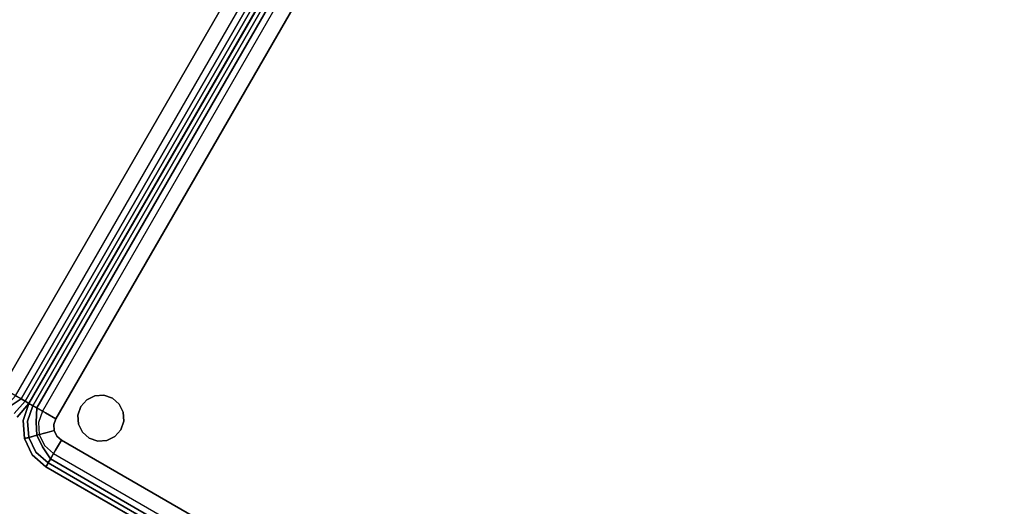
# Model space of a CAD drawing. Extents: x -1 to 425, y -5 to 274.
# Drawn here: x 99 to 115, y 28 to 36 of the extents above; entities that cross this region are included whole.
import ezdxf

# ---------------------------------------------------------------- set-up
doc = ezdxf.new("R2010")
doc.units = 0
doc.header["$LTSCALE"] = 30
doc.header["$MEASUREMENT"] = 0
for name, color, linetype in [('1', 4, 'CONTINUOUS'), ('AFUCH-3-GDPT', 4, 'CONTINUOUS'), ('AFUCH-3-SIFB', 5, 'CONTINUOUS'), ('AFUCH-3-STFB', 5, 'CONTINUOUS'), ('AFUPN-3-CPPT', 4, 'CONTINUOUS'), ('AFUPN-3-RLBK', 19, 'CONTINUOUS'), ('AFUPN-3-RWPT', 4, 'CONTINUOUS'), ('AFUPN-3-TLFB1', 5, 'CONTINUOUS')]:
    doc.layers.add(name, color=color, linetype=linetype)

# ---------------------------------------------------------------- blocks, each defined once
blk = doc.blocks.new('UH4864M0')
at = {"layer": 'AFUPN-3-CPPT'}
for points in [[(0, 0, 64), (48, 0, 64), (48, 3.5, 64), (0, 3.5, 64)], [(0, 3.5, 64), (48, 3.5, 64), (48, 3.5, 63.5), (0, 3.5, 63.5)], [(0, 3.5, 63.5), (48, 3.5, 63.5), (48, 0, 63.5), (0, 0, 63.5)]]:
    blk.add_3dface(points, dxfattribs=at)
at = {"layer": 'AFUPN-3-RLBK'}
for points in [[(48, 2.625, 5.6), (0, 2.625, 5.6), (0, 2.625, 7.6), (48, 2.625, 7.6)], [(0, 2.625, 62.2), (48, 2.625, 62.2), (48, 2.625, 63.5), (0, 2.625, 63.5)]]:
    blk.add_3dface(points, dxfattribs=at)
at = {"layer": 'AFUPN-3-RWPT'}
for points in [[(47.94, 3.5, 0.75), (0.06, 3.5, 0.75), (0.06, 3.5, 5.6), (47.94, 3.5, 5.6)], [(47.94, 3.5, 5.6), (0.06, 3.5, 5.6), (0.06, 1.75, 5.6), (47.94, 1.75, 5.6)], [(0.06, 0, 5.6), (47.94, 0, 5.6), (47.94, 1.75, 5.6), (0.06, 1.75, 5.6)]]:
    blk.add_3dface(points, dxfattribs=at)
at = {"layer": 'AFUPN-3-TLFB1'}
for points in [[(47.815, 3.44, 63.44), (0.185, 3.44, 63.44), (0.125, 3.38, 63.5), (47.875, 3.38, 63.5)], [(47.875, 3.38, 5.688), (0.125, 3.38, 5.688), (0.185, 3.44, 5.747), (47.815, 3.44, 5.747)], [(47.875, 3.38, 63.5), (0.125, 3.38, 63.5), (0.125, 2.94, 63.5), (47.875, 2.94, 63.5)], [(47.875, 3.38, 5.688), (47.875, 2.94, 5.688), (0.125, 2.94, 5.688), (0.125, 3.38, 5.688)], [(47.815, 3.44, 5.747), (0.185, 3.44, 5.747), (0.185, 3.44, 63.44), (47.815, 3.44, 63.44)]]:
    blk.add_3dface(points, dxfattribs=at)
blk = doc.blocks.new('KMPSQRG')
at = {"layer": 'AFUCH-3-SIFB'}
for points, invisible_edges in [([(25.846, -25.25, 0.269), (25.75, -25.25, 0.25), (25.75, -0.75, 0.25), (25.846, -0.75, 0.269)], 8), ([(25.927, -25.25, 0.323), (25.846, -25.25, 0.269), (25.846, -0.75, 0.269), (25.927, -0.75, 0.323)], 2), ([(25.981, -25.25, 0.404), (25.927, -25.25, 0.323), (25.927, -0.75, 0.323), (25.981, -0.75, 0.404)], 8), ([(26, -25.25, 0.5), (25.981, -25.25, 0.404), (25.981, -0.75, 0.404), (26, -0.75, 0.5)], 2), ([(25.8, -25.478, 0.269), (25.712, -25.441, 0.25), (25.75, -25.25, 0.25), (25.846, -25.25, 0.269)], 9), ([(25.875, -25.509, 0.323), (25.8, -25.478, 0.269), (25.846, -25.25, 0.269), (25.927, -25.25, 0.323)], 3), ([(25.925, -25.53, 0.404), (25.875, -25.509, 0.323), (25.927, -25.25, 0.323), (25.981, -25.25, 0.404)], 9), ([(25.943, -25.537, 0.5), (25.925, -25.53, 0.404), (25.981, -25.25, 0.404), (26, -25.25, 0.5)], 3), ([(25.943, -25.537, 17.5), (25.943, -25.537, 0.5), (26, -25.25, 0.5), (26, -25.25, 17.5)], 1)]:
    blk.add_3dface(points, dxfattribs=dict(at, invisible_edges=invisible_edges))
blk.add_3dface([(26, -25.25, 17.5), (26, -25.25, 0.5), (26, -0.75, 0.5), (26, -0.75, 17.5)], dxfattribs=at)
at = {"layer": 'AFUCH-3-STFB'}
for points, invisible_edges in [([(0.75, -0.5, 18), (0.5, -25.25, 18), (25.25, -25.5, 18), (25.5, -0.75, 18)], 15), ([(25.25, -25.5, 18), (25.346, -25.481, 18), (25.427, -25.427, 18), (25.5, -0.75, 18)], 12), ([(25.427, -25.427, 18), (25.481, -25.346, 18), (25.5, -25.25, 18), (25.5, -0.75, 18)], 8), ([(25.5, -25.25, 18), (25.691, -25.25, 17.962), (25.691, -0.75, 17.962), (25.5, -0.75, 18)], 2), ([(25.691, -25.25, 17.962), (25.854, -25.25, 17.854), (25.854, -0.75, 17.854), (25.691, -0.75, 17.962)], 8), ([(25.854, -25.25, 17.854), (25.962, -25.25, 17.691), (25.962, -0.75, 17.691), (25.854, -0.75, 17.854)], 2), ([(25.962, -25.25, 17.691), (26, -25.25, 17.5), (26, -0.75, 17.5), (25.962, -0.75, 17.691)], 8), ([(25.854, -25.25, 17.854), (25.691, -25.25, 17.962), (25.749, -25.457, 17.907)], 6), ([(25.87, -25.507, 17.77), (25.854, -25.25, 17.854), (25.749, -25.457, 17.907)], 13), ([(25.962, -25.25, 17.691), (25.854, -25.25, 17.854), (25.87, -25.507, 17.77)], 14), ([(25.935, -25.534, 17.595), (25.962, -25.25, 17.691), (25.87, -25.507, 17.77)], 15), ([(25.935, -25.534, 17.595), (25.943, -25.537, 17.5), (26, -25.25, 17.5)], 13), ([(26, -25.25, 17.5), (25.962, -25.25, 17.691), (25.935, -25.534, 17.595)], 14)]:
    blk.add_3dface(points, dxfattribs=dict(at, invisible_edges=invisible_edges))
blk = doc.blocks.new('KMPCRNRFG')
at = {"layer": 'AFUCH-3-GDPT'}
for points, invisible_edges in [([(1.125, -24.5, 0.25), (0.981, -24.529, 0.25), (0.981, -24.529), (1.125, -24.5)], 2), ([(0.981, -24.529), (1.125, -24.5), (1.125, -25.25), (0.981, -25.221)], 10), ([(1.269, -24.529, 0.25), (1.125, -24.5, 0.25), (1.125, -24.5), (1.269, -24.529)], 8), ([(1.125, -24.5), (1.269, -24.529), (1.269, -25.221), (1.125, -25.25)], 10), ([(0.86, -24.61, 0.25), (0.779, -24.731, 0.25), (0.779, -24.731), (0.86, -24.61)], 2), ([(0.779, -24.731), (0.86, -24.61), (0.86, -25.14), (0.779, -25.019)], 10), ([(0.981, -24.529, 0.25), (0.86, -24.61, 0.25), (0.86, -24.61), (0.981, -24.529)], 8), ([(0.86, -24.61), (0.981, -24.529), (0.981, -25.221), (0.86, -25.14)], 10), ([(1.39, -24.61, 0.25), (1.269, -24.529, 0.25), (1.269, -24.529), (1.39, -24.61)], 2), ([(1.269, -24.529), (1.39, -24.61), (1.39, -25.14), (1.269, -25.221)], 10), ([(1.471, -24.731, 0.25), (1.39, -24.61, 0.25), (1.39, -24.61), (1.471, -24.731)], 8), ([(1.39, -24.61), (1.471, -24.731), (1.471, -25.019), (1.39, -25.14)], 10), ([(0.779, -24.731, 0.25), (0.75, -24.875, 0.25), (0.75, -24.875), (0.779, -24.731)], 8), ([(0.779, -24.731), (0.779, -25.019), (0.75, -24.875)], 1), ([(1.5, -24.875, 0.25), (1.471, -24.731, 0.25), (1.471, -24.731), (1.5, -24.875)], 2), ([(1.471, -24.731), (1.471, -25.019), (1.5, -24.875)], 1), ([(0.75, -24.875, 0.25), (0.779, -25.019, 0.25), (0.779, -25.019), (0.75, -24.875)], 2), ([(1.471, -25.019, 0.25), (1.5, -24.875, 0.25), (1.5, -24.875), (1.471, -25.019)], 8), ([(0.779, -25.019, 0.25), (0.86, -25.14, 0.25), (0.86, -25.14), (0.779, -25.019)], 8), ([(0.86, -25.14, 0.25), (0.981, -25.221, 0.25), (0.981, -25.221), (0.86, -25.14)], 2), ([(1.269, -25.221, 0.25), (1.39, -25.14, 0.25), (1.39, -25.14), (1.269, -25.221)], 8), ([(1.39, -25.14, 0.25), (1.471, -25.019, 0.25), (1.471, -25.019), (1.39, -25.14)], 2), ([(0.981, -25.221, 0.25), (1.125, -25.25, 0.25), (1.125, -25.25), (0.981, -25.221)], 8), ([(1.125, -25.25, 0.25), (1.269, -25.221, 0.25), (1.269, -25.221), (1.125, -25.25)], 2)]:
    blk.add_3dface(points, dxfattribs=dict(at, invisible_edges=invisible_edges))
at = {"layer": 'AFUCH-3-SIFB'}
for points in [[(0, -7.75, 17.5), (0, -7.75, 0.5), (0, -25.25, 0.5), (0, -25.25, 17.5)], [(0.75, -26, 17.5), (0.75, -26, 0.5), (18.25, -26, 0.5), (18.25, -26, 17.5)]]:
    blk.add_3dface(points, dxfattribs=at)
for points, invisible_edges in [([(0, -7.75, 0.5), (0.019, -7.75, 0.404), (0.019, -25.25, 0.404), (0, -25.25, 0.5)], 2), ([(0.019, -7.75, 0.404), (0.073, -7.75, 0.323), (0.073, -25.25, 0.323), (0.019, -25.25, 0.404)], 8), ([(0.073, -7.75, 0.323), (0.154, -7.75, 0.269), (0.154, -25.25, 0.269), (0.073, -25.25, 0.323)], 2), ([(0.154, -7.75, 0.269), (0.25, -7.75, 0.25), (0.25, -25.25, 0.25), (0.154, -25.25, 0.269)], 8), ([(0, -25.25, 17.5), (0, -25.25, 0.5), (0.057, -25.537, 0.5), (0.057, -25.537, 17.5)], 4), ([(0, -25.25, 0.5), (0.019, -25.25, 0.404), (0.075, -25.53, 0.404), (0.057, -25.537, 0.5)], 6), ([(0.019, -25.25, 0.404), (0.073, -25.25, 0.323), (0.125, -25.509, 0.323), (0.075, -25.53, 0.404)], 12), ([(0.073, -25.25, 0.323), (0.154, -25.25, 0.269), (0.2, -25.478, 0.269), (0.125, -25.509, 0.323)], 6), ([(0.154, -25.25, 0.269), (0.25, -25.25, 0.25), (0.288, -25.441, 0.25), (0.2, -25.478, 0.269)], 12), ([(0.125, -25.509, 0.323), (0.2, -25.478, 0.269), (0.329, -25.671, 0.269), (0.271, -25.729, 0.323)], 3), ([(0.2, -25.478, 0.269), (0.288, -25.441, 0.25), (0.396, -25.604, 0.25), (0.329, -25.671, 0.269)], 9), ([(0.057, -25.537, 0.5), (0.075, -25.53, 0.404), (0.233, -25.767, 0.404), (0.22, -25.78, 0.5)], 3), ([(0.057, -25.537, 17.5), (0.057, -25.537, 0.5), (0.22, -25.78, 0.5), (0.22, -25.78, 17.5)], 1), ([(0.075, -25.53, 0.404), (0.125, -25.509, 0.323), (0.271, -25.729, 0.323), (0.233, -25.767, 0.404)], 9), ([(0.329, -25.671, 0.269), (0.396, -25.604, 0.25), (0.559, -25.712, 0.25), (0.522, -25.8, 0.269)], 12), ([(0.22, -25.78, 0.5), (0.233, -25.767, 0.404), (0.47, -25.925, 0.404), (0.463, -25.943, 0.5)], 6), ([(0.22, -25.78, 17.5), (0.22, -25.78, 0.5), (0.463, -25.943, 0.5), (0.463, -25.943, 17.5)], 4), ([(0.233, -25.767, 0.404), (0.271, -25.729, 0.323), (0.491, -25.875, 0.323), (0.47, -25.925, 0.404)], 12), ([(0.271, -25.729, 0.323), (0.329, -25.671, 0.269), (0.522, -25.8, 0.269), (0.491, -25.875, 0.323)], 6), ([(0.522, -25.8, 0.269), (0.559, -25.712, 0.25), (0.75, -25.75, 0.25), (0.75, -25.846, 0.269)], 9), ([(0.75, -25.846, 0.269), (0.75, -25.75, 0.25), (18.25, -25.75, 0.25), (18.25, -25.846, 0.269)], 8), ([(0.463, -25.943, 0.5), (0.47, -25.925, 0.404), (0.75, -25.981, 0.404), (0.75, -26, 0.5)], 3), ([(0.463, -25.943, 17.5), (0.463, -25.943, 0.5), (0.75, -26, 0.5), (0.75, -26, 17.5)], 1), ([(0.47, -25.925, 0.404), (0.491, -25.875, 0.323), (0.75, -25.927, 0.323), (0.75, -25.981, 0.404)], 9), ([(0.491, -25.875, 0.323), (0.522, -25.8, 0.269), (0.75, -25.846, 0.269), (0.75, -25.927, 0.323)], 3), ([(0.75, -25.927, 0.323), (0.75, -25.846, 0.269), (18.25, -25.846, 0.269), (18.25, -25.927, 0.323)], 2), ([(0.75, -25.981, 0.404), (0.75, -25.927, 0.323), (18.25, -25.927, 0.323), (18.25, -25.981, 0.404)], 8), ([(0.75, -26, 0.5), (0.75, -25.981, 0.404), (18.25, -25.981, 0.404), (18.25, -26, 0.5)], 2)]:
    blk.add_3dface(points, dxfattribs=dict(at, invisible_edges=invisible_edges))
at = {"layer": 'AFUCH-3-STFB'}
for points, invisible_edges in [([(0.75, -7.5, 18), (0.654, -7.519, 18), (0.573, -7.573, 18), (0.5, -25.25, 18)], 12), ([(0.75, -7.5, 18), (0.5, -25.25, 18), (18.25, -25.5, 18), (18.5, -7.75, 18)], 15), ([(0.573, -7.573, 18), (0.519, -7.654, 18), (0.5, -7.75, 18), (0.5, -25.25, 18)], 8), ([(18.5, -7.75, 18), (18.481, -7.654, 18), (18.427, -7.573, 18), (0.75, -7.5, 18)], 12), ([(18.427, -7.573, 18), (18.346, -7.519, 18), (18.25, -7.5, 18), (0.75, -7.5, 18)], 8), ([(0.038, -7.75, 17.691), (0, -7.75, 17.5), (0, -25.25, 17.5), (0.038, -25.25, 17.691)], 8), ([(0.146, -7.75, 17.854), (0.038, -7.75, 17.691), (0.038, -25.25, 17.691), (0.146, -25.25, 17.854)], 2), ([(0.309, -7.75, 17.962), (0.146, -7.75, 17.854), (0.146, -25.25, 17.854), (0.309, -25.25, 17.962)], 8), ([(0.5, -7.75, 18), (0.309, -7.75, 17.962), (0.309, -25.25, 17.962), (0.5, -25.25, 18)], 2), ([(18.25, -25.5, 18), (18.346, -25.481, 18), (18.427, -25.427, 18), (18.5, -7.75, 18)], 12), ([(0.038, -25.25, 17.691), (0, -25.25, 17.5), (0.065, -25.534, 17.595)], 14), ([(0.065, -25.534, 17.595), (0, -25.25, 17.5), (0.057, -25.537, 17.5)], 13), ([(0.146, -25.25, 17.854), (0.038, -25.25, 17.691), (0.13, -25.507, 17.77)], 14), ([(0.13, -25.507, 17.77), (0.038, -25.25, 17.691), (0.065, -25.534, 17.595)], 15), ([(0.251, -25.457, 17.907), (0.146, -25.25, 17.854), (0.13, -25.507, 17.77)], 14), ([(0.309, -25.25, 17.962), (0.146, -25.25, 17.854), (0.251, -25.457, 17.907)], 12), ([(0.41, -25.391, 17.986), (0.309, -25.25, 17.962), (0.251, -25.457, 17.907)], 15), ([(0.5, -25.25, 18), (0.309, -25.25, 17.962), (0.41, -25.391, 17.986)], 14), ([(0.41, -25.391, 17.986), (0.519, -25.346, 18), (0.5, -25.25, 18)], 13), ([(0.5, -25.25, 18), (0.519, -25.346, 18), (0.573, -25.427, 18), (18.25, -25.5, 18)], 12), ([(0.251, -25.457, 17.907), (0.13, -25.507, 17.77), (0.368, -25.632, 17.907)], 7), ([(0.41, -25.391, 17.986), (0.251, -25.457, 17.907), (0.49, -25.51, 17.986)], 15), ([(0.49, -25.51, 17.986), (0.251, -25.457, 17.907), (0.368, -25.632, 17.907)], 5), ([(0.41, -25.391, 17.986), (0.573, -25.427, 18), (0.519, -25.346, 18)], 13), ([(0.49, -25.51, 17.986), (0.573, -25.427, 18), (0.41, -25.391, 17.986)], 14), ([(0.49, -25.51, 17.986), (0.654, -25.481, 18), (0.573, -25.427, 18)], 5), ([(0.573, -25.427, 18), (0.654, -25.481, 18), (0.75, -25.5, 18), (18.25, -25.5, 18)], 8), ([(0.065, -25.534, 17.595), (0.057, -25.537, 17.5), (0.226, -25.774, 17.595)], 15), ([(0.226, -25.774, 17.595), (0.057, -25.537, 17.5), (0.22, -25.78, 17.5)], 5), ([(0.13, -25.507, 17.77), (0.065, -25.534, 17.595), (0.276, -25.724, 17.77)], 15), ([(0.276, -25.724, 17.77), (0.065, -25.534, 17.595), (0.226, -25.774, 17.595)], 7), ([(0.368, -25.632, 17.907), (0.13, -25.507, 17.77), (0.276, -25.724, 17.77)], 7), ([(0.368, -25.632, 17.907), (0.276, -25.724, 17.77), (0.543, -25.749, 17.907)], 6), ([(0.49, -25.51, 17.986), (0.368, -25.632, 17.907), (0.609, -25.59, 17.986)], 14), ([(0.609, -25.59, 17.986), (0.368, -25.632, 17.907), (0.543, -25.749, 17.907)], 13), ([(0.609, -25.59, 17.986), (0.654, -25.481, 18), (0.49, -25.51, 17.986)], 15), ([(0.543, -25.749, 17.907), (0.75, -25.691, 17.962), (0.609, -25.59, 17.986)], 15), ([(0.609, -25.59, 17.986), (0.75, -25.5, 18), (0.654, -25.481, 18)], 13), ([(0.609, -25.59, 17.986), (0.75, -25.691, 17.962), (0.75, -25.5, 18)], 13), ([(0.75, -25.5, 18), (0.75, -25.691, 17.962), (18.25, -25.691, 17.962), (18.25, -25.5, 18)], 2), ([(0.226, -25.774, 17.595), (0.22, -25.78, 17.5), (0.466, -25.935, 17.595)], 14), ([(0.466, -25.935, 17.595), (0.22, -25.78, 17.5), (0.463, -25.943, 17.5)], 13), ([(0.276, -25.724, 17.77), (0.226, -25.774, 17.595), (0.493, -25.87, 17.77)], 14), ([(0.493, -25.87, 17.77), (0.226, -25.774, 17.595), (0.466, -25.935, 17.595)], 15), ([(0.543, -25.749, 17.907), (0.276, -25.724, 17.77), (0.493, -25.87, 17.77)], 15), ([(0.493, -25.87, 17.77), (0.75, -25.854, 17.854), (0.543, -25.749, 17.907)], 13), ([(0.543, -25.749, 17.907), (0.75, -25.854, 17.854), (0.75, -25.691, 17.962)], 12), ([(0.75, -25.691, 17.962), (0.75, -25.854, 17.854), (18.25, -25.854, 17.854), (18.25, -25.691, 17.962)], 8), ([(0.463, -25.943, 17.5), (0.75, -26, 17.5), (0.466, -25.935, 17.595)], 14), ([(0.466, -25.935, 17.595), (0.75, -25.962, 17.691), (0.493, -25.87, 17.77)], 15), ([(0.466, -25.935, 17.595), (0.75, -26, 17.5), (0.75, -25.962, 17.691)], 13), ([(0.493, -25.87, 17.77), (0.75, -25.962, 17.691), (0.75, -25.854, 17.854)], 13), ([(0.75, -25.854, 17.854), (0.75, -25.962, 17.691), (18.25, -25.962, 17.691), (18.25, -25.854, 17.854)], 2), ([(0.75, -25.962, 17.691), (0.75, -26, 17.5), (18.25, -26, 17.5), (18.25, -25.962, 17.691)], 8)]:
    blk.add_3dface(points, dxfattribs=dict(at, invisible_edges=invisible_edges))

msp = doc.modelspace()

# ---------------------------------------------------------------- block references
at = {"layer": '1'}
for name, p, rotation in [('KMPSQRG', (89.393, 64.299), 330.0000000000001), ('UH4864M0', (143.971, 36.83), 150.0000000000001), ('KMPCRNRFG', (111.91, 51.299), 330.0000000000001)]:
    msp.add_blockref(name, p, dxfattribs=dict(at, rotation=rotation))

doc.saveas('drawing.dxf')
